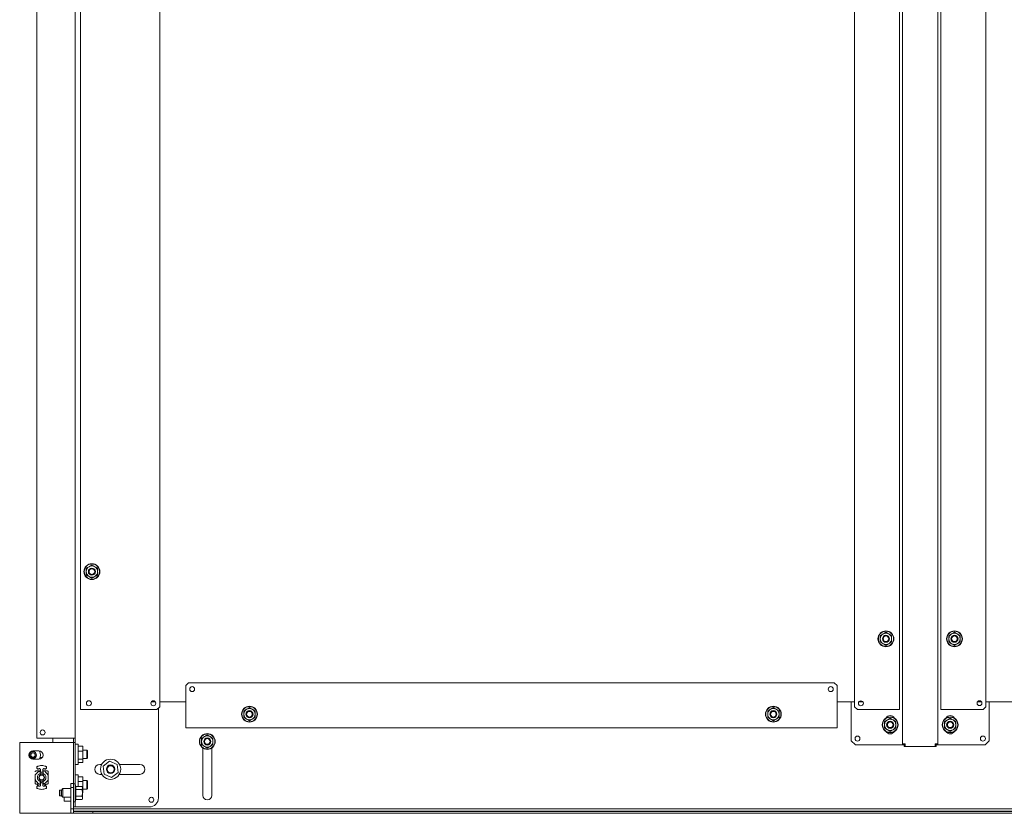
# Model space of a CAD drawing. Units: inches. Extents: x 103 to 362, y 52 to 222.
# Drawn here: x 288 to 315, y 96 to 118 of the extents above; entities that cross this region are included whole.
import ezdxf

# ---------------------------------------------------------------- set-up
doc = ezdxf.new("R2010")
doc.units = ezdxf.units.IN
doc.header["$MEASUREMENT"] = 0
doc.layers.add('1', color=7, linetype='CONTINUOUS')

msp = doc.modelspace()

# ---------------------------------------------------------------- linework, layer by layer
at = {"layer": '1', "color": 18, "linetype": 'Continuous', "lineweight": 18}
for p, q in [((312.438, 97.439), (312.438, 177.888)), ((313.422, 177.888), (313.422, 97.439)), ((289.434, 177.326), (289.434, 97.599)), ((288.371, 176.996), (288.371, 97.599)), ((289.578, 98.39), (289.578, 176.934)), ((312.355, 176.934), (312.355, 98.39)), ((313.505, 98.394), (313.505, 176.937)), ((291.783, 98.469), (291.783, 176.855)), ((311.103, 176.855), (311.103, 98.469)), ((314.757, 98.473), (314.757, 176.858)), ((289.859, 102.388), (289.898, 102.411)), ((289.898, 102.411), (289.938, 102.388)), ((289.741, 102.32), (289.78, 102.343)), ((289.741, 102.297), (289.741, 102.32)), ((289.741, 102.274), (289.741, 102.297)), ((289.741, 102.252), (289.741, 102.274)), ((289.741, 102.229), (289.741, 102.252)), ((289.741, 102.184), (289.741, 102.229)), ((289.741, 102.138), (289.741, 102.184)), ((289.78, 102.115), (289.741, 102.138)), ((289.78, 102.343), (289.82, 102.365)), ((289.82, 102.365), (289.859, 102.388)), ((289.938, 102.388), (289.977, 102.365)), ((289.977, 102.365), (290.016, 102.343)), ((290.016, 102.343), (290.056, 102.32)), ((290.056, 102.138), (290.016, 102.115)), ((290.056, 102.32), (290.056, 102.297)), ((290.056, 102.297), (290.056, 102.274)), ((290.056, 102.274), (290.056, 102.252)), ((290.056, 102.252), (290.056, 102.229)), ((290.056, 102.229), (290.056, 102.184)), ((290.056, 102.184), (290.056, 102.138)), ((289.82, 102.093), (289.78, 102.115)), ((289.859, 102.07), (289.82, 102.093)), ((289.898, 102.047), (289.859, 102.07)), ((289.938, 102.07), (289.898, 102.047)), ((289.977, 102.093), (289.938, 102.07)), ((290.016, 102.115), (289.977, 102.093)), ((311.859, 100.474), (311.898, 100.497)), ((311.898, 100.497), (311.938, 100.52)), ((311.938, 100.52), (311.977, 100.543)), ((311.977, 100.543), (312.016, 100.52)), ((312.016, 100.52), (312.056, 100.497)), ((312.056, 100.497), (312.095, 100.474)), ((313.764, 100.474), (313.804, 100.497)), ((313.804, 100.497), (313.843, 100.52)), ((313.843, 100.52), (313.883, 100.543)), ((313.883, 100.543), (313.922, 100.52)), ((313.922, 100.52), (313.961, 100.497)), ((313.961, 100.497), (314.001, 100.474)), ((311.82, 100.452), (311.859, 100.474)), ((311.82, 100.429), (311.82, 100.452)), ((311.82, 100.406), (311.82, 100.429)), ((311.82, 100.383), (311.82, 100.406)), ((311.82, 100.361), (311.82, 100.383)), ((311.82, 100.315), (311.82, 100.361)), ((311.82, 100.27), (311.82, 100.315)), ((311.859, 100.247), (311.82, 100.27)), ((311.898, 100.224), (311.859, 100.247)), ((311.938, 100.202), (311.898, 100.224)), ((312.056, 100.224), (312.016, 100.202)), ((312.095, 100.247), (312.056, 100.224)), ((312.095, 100.474), (312.135, 100.452)), ((312.135, 100.27), (312.095, 100.247)), ((312.135, 100.452), (312.135, 100.429)), ((312.135, 100.429), (312.135, 100.406)), ((312.135, 100.406), (312.135, 100.383)), ((312.135, 100.383), (312.135, 100.361)), ((312.135, 100.361), (312.135, 100.315)), ((312.135, 100.315), (312.135, 100.27)), ((313.725, 100.452), (313.764, 100.474)), ((313.725, 100.406), (313.725, 100.452)), ((313.725, 100.361), (313.725, 100.406)), ((313.725, 100.338), (313.725, 100.361)), ((313.725, 100.315), (313.725, 100.338)), ((313.725, 100.293), (313.725, 100.315)), ((313.725, 100.27), (313.725, 100.293)), ((313.764, 100.247), (313.725, 100.27)), ((313.804, 100.224), (313.764, 100.247)), ((313.843, 100.202), (313.804, 100.224)), ((313.961, 100.224), (313.922, 100.202)), ((314.001, 100.247), (313.961, 100.224)), ((314.001, 100.474), (314.04, 100.452)), ((314.04, 100.27), (314.001, 100.247)), ((314.04, 100.452), (314.04, 100.406)), ((314.04, 100.406), (314.04, 100.361)), ((314.04, 100.361), (314.04, 100.338)), ((314.04, 100.338), (314.04, 100.315)), ((314.04, 100.315), (314.04, 100.293)), ((314.04, 100.293), (314.04, 100.27)), ((311.977, 100.179), (311.938, 100.202)), ((312.016, 100.202), (311.977, 100.179)), ((313.883, 100.179), (313.843, 100.202)), ((313.922, 100.202), (313.883, 100.179)), ((292.587, 99.138), (292.509, 99.06)), ((310.54, 99.138), (292.587, 99.138)), ((310.619, 99.06), (310.54, 99.138)), ((292.509, 99.06), (292.509, 97.957)), ((310.619, 97.957), (310.619, 99.06)), ((291.55, 98.607), (291.663, 98.607)), ((291.783, 98.607), (292.509, 98.607)), ((310.619, 98.607), (311.103, 98.607)), ((311.009, 97.526), (311.009, 98.607)), ((311.224, 98.607), (311.337, 98.607)), ((314.521, 98.607), (314.638, 98.607)), ((314.757, 98.607), (315.686, 98.607)), ((314.851, 97.526), (314.851, 98.607)), ((289.601, 98.39), (289.578, 98.39)), ((289.657, 98.39), (289.601, 98.39)), ((289.657, 98.39), (291.704, 98.39)), ((291.704, 98.39), (291.783, 98.469)), ((291.749, 98.435), (291.749, 95.936)), ((294.123, 98.355), (294.162, 98.378)), ((294.123, 98.332), (294.123, 98.355)), ((294.123, 98.31), (294.123, 98.332)), ((294.123, 98.287), (294.123, 98.31)), ((294.123, 98.264), (294.123, 98.287)), ((294.162, 98.378), (294.201, 98.401)), ((294.201, 98.401), (294.241, 98.423)), ((294.241, 98.423), (294.28, 98.446)), ((294.28, 98.446), (294.32, 98.423)), ((294.32, 98.423), (294.359, 98.401)), ((294.359, 98.401), (294.398, 98.378)), ((294.398, 98.378), (294.438, 98.355)), ((294.438, 98.355), (294.438, 98.332)), ((294.438, 98.332), (294.438, 98.31)), ((294.438, 98.31), (294.438, 98.287)), ((294.438, 98.287), (294.438, 98.264)), ((308.69, 98.355), (308.729, 98.378)), ((308.69, 98.332), (308.69, 98.355)), ((308.69, 98.31), (308.69, 98.332)), ((308.69, 98.287), (308.69, 98.31)), ((308.69, 98.264), (308.69, 98.287)), ((308.729, 98.378), (308.768, 98.401)), ((308.768, 98.401), (308.808, 98.423)), ((308.808, 98.423), (308.847, 98.446)), ((308.847, 98.446), (308.887, 98.423)), ((308.887, 98.423), (308.926, 98.401)), ((308.926, 98.401), (308.965, 98.378)), ((308.965, 98.378), (309.005, 98.355)), ((309.005, 98.355), (309.005, 98.332)), ((309.005, 98.332), (309.005, 98.31)), ((309.005, 98.31), (309.005, 98.287)), ((309.005, 98.287), (309.005, 98.264)), ((311.103, 98.469), (311.182, 98.39)), ((311.182, 98.39), (312.284, 98.39)), ((312.334, 98.39), (312.284, 98.39)), ((312.355, 98.39), (312.334, 98.39)), ((313.525, 98.394), (313.505, 98.394)), ((313.575, 98.394), (313.525, 98.394)), ((313.575, 98.394), (314.678, 98.394)), ((314.678, 98.394), (314.757, 98.473)), ((294.123, 98.219), (294.123, 98.264)), ((294.123, 98.173), (294.123, 98.219)), ((294.162, 98.151), (294.123, 98.173)), ((294.201, 98.128), (294.162, 98.151)), ((294.241, 98.105), (294.201, 98.128)), ((294.28, 98.082), (294.241, 98.105)), ((294.32, 98.105), (294.28, 98.082)), ((294.359, 98.128), (294.32, 98.105)), ((294.398, 98.151), (294.359, 98.128)), ((294.438, 98.173), (294.398, 98.151)), ((294.438, 98.264), (294.438, 98.219)), ((294.438, 98.219), (294.438, 98.173)), ((308.69, 98.219), (308.69, 98.264)), ((308.69, 98.173), (308.69, 98.219)), ((308.729, 98.151), (308.69, 98.173)), ((308.768, 98.128), (308.729, 98.151)), ((308.808, 98.105), (308.768, 98.128)), ((308.847, 98.082), (308.808, 98.105)), ((308.887, 98.105), (308.847, 98.082)), ((308.926, 98.128), (308.887, 98.105)), ((308.965, 98.151), (308.926, 98.128)), ((309.005, 98.173), (308.965, 98.151)), ((309.005, 98.264), (309.005, 98.219)), ((309.005, 98.219), (309.005, 98.173)), ((311.938, 98.06), (311.977, 98.083)), ((311.938, 98.037), (311.938, 98.06)), ((311.938, 98.014), (311.938, 98.037)), ((311.938, 97.992), (311.938, 98.014)), ((311.977, 98.083), (312.016, 98.105)), ((312.016, 98.105), (312.056, 98.128)), ((312.056, 98.128), (312.095, 98.151)), ((312.095, 98.151), (312.135, 98.128)), ((312.135, 98.128), (312.174, 98.105)), ((312.174, 98.105), (312.213, 98.083)), ((312.213, 98.083), (312.253, 98.06)), ((312.253, 98.06), (312.253, 98.037)), ((312.253, 98.037), (312.253, 98.014)), ((312.253, 98.014), (312.253, 97.992)), ((313.607, 98.06), (313.646, 98.083)), ((313.607, 98.037), (313.607, 98.06)), ((313.607, 98.014), (313.607, 98.037)), ((313.607, 97.992), (313.607, 98.014)), ((313.646, 98.083), (313.686, 98.105)), ((313.686, 98.105), (313.725, 98.128)), ((313.725, 98.128), (313.764, 98.151)), ((313.764, 98.151), (313.804, 98.128)), ((313.804, 98.128), (313.843, 98.105)), ((313.843, 98.105), (313.883, 98.083)), ((313.883, 98.083), (313.922, 98.06)), ((313.922, 98.06), (313.922, 98.037)), ((313.922, 98.037), (313.922, 98.014)), ((313.922, 98.014), (313.922, 97.992)), ((292.509, 97.907), (292.509, 97.957)), ((292.509, 97.886), (292.509, 97.907)), ((310.619, 97.886), (292.509, 97.886)), ((310.619, 97.957), (310.619, 97.907)), ((310.619, 97.907), (310.619, 97.886)), ((311.938, 97.969), (311.938, 97.992)), ((311.938, 97.924), (311.938, 97.969)), ((311.938, 97.878), (311.938, 97.924)), ((311.977, 97.855), (311.938, 97.878)), ((312.016, 97.833), (311.977, 97.855)), ((312.056, 97.81), (312.016, 97.833)), ((312.095, 97.787), (312.056, 97.81)), ((312.135, 97.81), (312.095, 97.787)), ((312.174, 97.833), (312.135, 97.81)), ((312.213, 97.855), (312.174, 97.833)), ((312.253, 97.878), (312.213, 97.855)), ((312.253, 97.992), (312.253, 97.969)), ((312.253, 97.969), (312.253, 97.924)), ((312.253, 97.924), (312.253, 97.878)), ((313.607, 97.969), (313.607, 97.992)), ((313.607, 97.924), (313.607, 97.969)), ((313.607, 97.878), (313.607, 97.924)), ((313.646, 97.855), (313.607, 97.878)), ((313.686, 97.833), (313.646, 97.855)), ((313.725, 97.81), (313.686, 97.833)), ((313.764, 97.787), (313.725, 97.81)), ((313.804, 97.81), (313.764, 97.787)), ((313.843, 97.833), (313.804, 97.81)), ((313.883, 97.855), (313.843, 97.833)), ((313.922, 97.878), (313.883, 97.855)), ((313.922, 97.992), (313.922, 97.969)), ((313.922, 97.969), (313.922, 97.924)), ((313.922, 97.924), (313.922, 97.878)), ((287.89, 95.513), (287.89, 97.481)), ((287.89, 97.481), (289.245, 97.481)), ((288.371, 97.599), (289.355, 97.599)), ((288.816, 97.599), (288.816, 97.481)), ((289.245, 97.481), (289.345, 97.481)), ((289.345, 97.481), (289.387, 97.481)), ((289.411, 97.599), (289.355, 97.599)), ((289.387, 97.481), (289.387, 97.599)), ((289.387, 97.481), (289.387, 97.481)), ((289.387, 97.481), (289.387, 96.339)), ((289.434, 97.481), (289.387, 97.481)), ((289.434, 97.599), (289.411, 97.599)), ((289.434, 97.599), (289.434, 97.481)), ((289.434, 97.481), (289.434, 96.309)), ((292.949, 97.596), (292.989, 97.619)), ((292.949, 97.573), (292.949, 97.596)), ((292.949, 97.551), (292.949, 97.573)), ((292.949, 97.528), (292.949, 97.551)), ((292.949, 97.505), (292.949, 97.528)), ((292.949, 97.46), (292.949, 97.505)), ((292.989, 97.619), (293.028, 97.642)), ((293.028, 97.642), (293.068, 97.664)), ((293.068, 97.664), (293.107, 97.687)), ((293.107, 97.687), (293.146, 97.664)), ((293.146, 97.664), (293.186, 97.642)), ((293.186, 97.642), (293.225, 97.619)), ((293.225, 97.619), (293.264, 97.596)), ((293.264, 97.596), (293.264, 97.573)), ((293.264, 97.573), (293.264, 97.551)), ((293.264, 97.551), (293.264, 97.528)), ((293.264, 97.528), (293.264, 97.505)), ((293.264, 97.505), (293.264, 97.46)), ((311.009, 97.526), (311.127, 97.408)), ((314.733, 97.408), (314.851, 97.526)), ((288.26, 97.241), (288.426, 97.241)), ((289.52, 97.427), (289.434, 97.427)), ((289.52, 97.389), (289.52, 97.427)), ((289.52, 97.287), (289.52, 97.389)), ((289.65, 97.372), (289.52, 97.372)), ((289.52, 97.146), (289.52, 97.287)), ((289.65, 97.236), (289.52, 97.236)), ((289.65, 97.372), (289.65, 97.236)), ((289.76, 97.264), (289.65, 97.264)), ((289.65, 97.236), (289.65, 97.01)), ((289.78, 97.244), (289.76, 97.264)), ((289.76, 97.23), (289.76, 97.264)), ((289.76, 97.146), (289.76, 97.23)), ((289.78, 97.244), (289.78, 97.195)), ((289.78, 97.195), (289.78, 97.097)), ((292.949, 97.414), (292.949, 97.46)), ((292.989, 97.392), (292.949, 97.414)), ((292.984, 96.004), (292.984, 97.322)), ((293.028, 97.369), (292.989, 97.392)), ((293.068, 97.346), (293.028, 97.369)), ((293.107, 97.323), (293.068, 97.346)), ((293.146, 97.346), (293.107, 97.323)), ((293.186, 97.369), (293.146, 97.346)), ((293.225, 97.392), (293.186, 97.369)), ((293.264, 97.414), (293.225, 97.392)), ((293.23, 97.322), (293.23, 96.004)), ((293.264, 97.46), (293.264, 97.414)), ((312.406, 97.408), (311.127, 97.408)), ((312.428, 97.408), (312.406, 97.408)), ((312.438, 97.408), (312.428, 97.408)), ((312.438, 97.439), (312.461, 97.439)), ((312.438, 97.408), (312.438, 97.439)), ((312.438, 97.408), (312.485, 97.408)), ((312.461, 97.439), (312.516, 97.439)), ((312.485, 97.408), (312.485, 97.439)), ((312.485, 97.361), (312.485, 97.408)), ((312.516, 97.408), (312.485, 97.408)), ((312.516, 97.361), (312.485, 97.361)), ((312.516, 97.439), (312.516, 97.384)), ((312.516, 97.384), (312.516, 97.361)), ((313.343, 97.361), (312.516, 97.361)), ((313.343, 97.384), (313.343, 97.439)), ((313.399, 97.439), (313.343, 97.439)), ((313.375, 97.408), (313.343, 97.408)), ((313.343, 97.361), (313.343, 97.384)), ((313.375, 97.361), (313.343, 97.361)), ((313.375, 97.439), (313.375, 97.408)), ((313.422, 97.408), (313.375, 97.408)), ((313.375, 97.361), (313.375, 97.408)), ((313.422, 97.439), (313.399, 97.439)), ((313.422, 97.439), (313.422, 97.408)), ((313.422, 97.408), (313.431, 97.408)), ((313.431, 97.408), (313.453, 97.408)), ((313.453, 97.408), (314.733, 97.408)), ((288.426, 97.013), (288.26, 97.013)), ((288.438, 97.019), (288.438, 97.024)), ((288.438, 97.014), (288.438, 97.019)), ((288.452, 97.055), (288.485, 97.055)), ((288.485, 97.055), (288.485, 97.048)), ((288.493, 97.055), (288.485, 97.055)), ((288.485, 97.048), (288.485, 97.029)), ((288.514, 97.055), (288.493, 97.055)), ((289.52, 97.006), (289.52, 97.146)), ((289.65, 97.01), (289.52, 97.01)), ((289.52, 96.903), (289.52, 97.006)), ((289.65, 96.921), (289.52, 96.921)), ((289.65, 97.028), (289.76, 97.028)), ((289.65, 97.01), (289.65, 96.921)), ((289.76, 97.063), (289.76, 97.146)), ((289.76, 97.028), (289.76, 97.063)), ((289.76, 97.028), (289.78, 97.048)), ((289.78, 97.097), (289.78, 97.048)), ((290.391, 96.958), (290.209, 96.822)), ((290.6, 96.869), (290.391, 96.958)), ((288.319, 96.658), (288.32, 96.664)), ((288.32, 96.664), (288.321, 96.669)), ((288.321, 96.669), (288.324, 96.674)), ((288.324, 96.674), (288.327, 96.678)), ((288.327, 96.678), (288.332, 96.681)), ((288.332, 96.681), (288.336, 96.684)), ((288.336, 96.684), (288.342, 96.685)), ((288.342, 96.685), (288.347, 96.686)), ((288.347, 96.686), (288.462, 96.686)), ((288.365, 96.788), (288.364, 96.78)), ((288.364, 96.777), (288.365, 96.785)), ((288.364, 96.78), (288.364, 96.773)), ((288.364, 96.769), (288.364, 96.777)), ((288.364, 96.773), (288.366, 96.765)), ((288.366, 96.762), (288.364, 96.769)), ((288.367, 96.795), (288.365, 96.788)), ((288.365, 96.785), (288.367, 96.792)), ((288.366, 96.765), (288.369, 96.759)), ((288.369, 96.755), (288.366, 96.762)), ((288.371, 96.802), (288.367, 96.795)), ((288.367, 96.792), (288.371, 96.798)), ((288.369, 96.759), (288.374, 96.752)), ((288.374, 96.749), (288.369, 96.755)), ((288.377, 96.807), (288.371, 96.802)), ((288.371, 96.798), (288.377, 96.804)), ((288.374, 96.752), (288.38, 96.747)), ((288.38, 96.744), (288.374, 96.749)), ((288.383, 96.812), (288.377, 96.807)), ((288.377, 96.804), (288.383, 96.808)), ((288.38, 96.747), (288.386, 96.743)), ((288.386, 96.74), (288.38, 96.744)), ((288.392, 96.65), (288.382, 96.641)), ((288.39, 96.815), (288.383, 96.812)), ((288.383, 96.808), (288.39, 96.812)), ((288.386, 96.743), (288.393, 96.741)), ((288.393, 96.738), (288.386, 96.74)), ((288.417, 96.823), (288.39, 96.815)), ((288.403, 96.657), (288.392, 96.65)), ((288.393, 96.741), (288.401, 96.74)), ((288.401, 96.736), (288.393, 96.738)), ((288.401, 96.74), (288.409, 96.74)), ((288.409, 96.737), (288.401, 96.736)), ((288.414, 96.663), (288.403, 96.657)), ((288.409, 96.74), (288.416, 96.742)), ((288.416, 96.739), (288.409, 96.737)), ((288.437, 96.674), (288.414, 96.663)), ((288.416, 96.742), (288.429, 96.746)), ((288.429, 96.743), (288.416, 96.739)), ((288.445, 96.829), (288.417, 96.823)), ((288.429, 96.746), (288.442, 96.75)), ((288.442, 96.746), (288.429, 96.743)), ((288.462, 96.682), (288.437, 96.674)), ((288.446, 96.75), (288.442, 96.75)), ((288.446, 96.747), (288.442, 96.746)), ((288.473, 96.833), (288.445, 96.829)), ((288.45, 96.75), (288.446, 96.75)), ((288.45, 96.746), (288.446, 96.747)), ((288.466, 96.686), (288.446, 96.686)), ((288.447, 96.686), (288.447, 96.686)), ((288.455, 96.748), (288.45, 96.75)), ((288.452, 96.746), (288.45, 96.746)), ((288.454, 96.745), (288.452, 96.746)), ((288.456, 96.744), (288.454, 96.745)), ((288.458, 96.746), (288.455, 96.748)), ((288.458, 96.743), (288.456, 96.744)), ((288.462, 96.743), (288.458, 96.746)), ((288.46, 96.741), (288.458, 96.743)), ((288.461, 96.74), (288.46, 96.741)), ((288.463, 96.738), (288.461, 96.74)), ((288.464, 96.739), (288.462, 96.743)), ((288.462, 96.686), (288.462, 96.682)), ((288.462, 96.684), (288.463, 96.684)), ((288.462, 96.617), (288.462, 96.682)), ((288.463, 96.664), (288.462, 96.664)), ((288.464, 96.658), (288.462, 96.658)), ((288.462, 96.658), (288.462, 96.658)), ((288.464, 96.736), (288.463, 96.738)), ((288.463, 96.684), (288.466, 96.682)), ((288.463, 96.664), (288.466, 96.663)), ((288.466, 96.735), (288.464, 96.739)), ((288.465, 96.734), (288.464, 96.736)), ((288.465, 96.658), (288.464, 96.658)), ((288.466, 96.732), (288.465, 96.734)), ((288.468, 96.658), (288.465, 96.658)), ((288.466, 96.731), (288.466, 96.735)), ((288.466, 96.731), (288.466, 96.732)), ((288.466, 96.731), (288.466, 96.697)), ((288.466, 96.73), (288.466, 96.731)), ((288.466, 96.728), (288.466, 96.73)), ((288.466, 96.727), (288.466, 96.728)), ((288.466, 96.697), (288.466, 96.665)), ((288.466, 96.665), (288.466, 96.651)), ((288.466, 96.651), (288.537, 96.651)), ((288.471, 96.658), (288.468, 96.658)), ((288.474, 96.658), (288.471, 96.658)), ((288.501, 96.834), (288.473, 96.833)), ((288.478, 96.658), (288.474, 96.658)), ((288.482, 96.658), (288.478, 96.658)), ((288.53, 96.833), (288.501, 96.834)), ((288.525, 96.658), (288.521, 96.658)), ((288.529, 96.658), (288.525, 96.658)), ((288.532, 96.658), (288.529, 96.658)), ((288.558, 96.829), (288.53, 96.833)), ((288.535, 96.658), (288.532, 96.658)), ((288.537, 96.658), (288.535, 96.658)), ((288.537, 96.735), (288.538, 96.737)), ((288.537, 96.732), (288.539, 96.736)), ((288.537, 96.733), (288.537, 96.735)), ((288.537, 96.731), (288.537, 96.733)), ((288.537, 96.727), (288.537, 96.732)), ((288.537, 96.697), (288.537, 96.731)), ((288.537, 96.665), (288.537, 96.697)), ((288.557, 96.686), (288.537, 96.686)), ((288.537, 96.682), (288.54, 96.684)), ((288.537, 96.651), (288.537, 96.665)), ((288.537, 96.663), (288.54, 96.664)), ((288.539, 96.658), (288.537, 96.658)), ((288.538, 96.737), (288.539, 96.739)), ((288.539, 96.739), (288.54, 96.741)), ((288.539, 96.736), (288.541, 96.74)), ((288.54, 96.658), (288.539, 96.658)), ((288.54, 96.741), (288.541, 96.743)), ((288.54, 96.684), (288.541, 96.684)), ((288.541, 96.658), (288.54, 96.658)), ((288.541, 96.743), (288.543, 96.745)), ((288.541, 96.74), (288.544, 96.743)), ((288.541, 96.686), (288.541, 96.617)), ((288.577, 96.686), (288.541, 96.686)), ((288.543, 96.745), (288.544, 96.746)), ((288.544, 96.746), (288.546, 96.747)), ((288.544, 96.743), (288.548, 96.745)), ((288.546, 96.747), (288.548, 96.748)), ((288.548, 96.748), (288.551, 96.749)), ((288.548, 96.745), (288.552, 96.746)), ((288.551, 96.749), (288.553, 96.75)), ((288.552, 96.746), (288.557, 96.747)), ((288.553, 96.75), (288.557, 96.75)), ((288.556, 96.686), (288.556, 96.686)), ((288.557, 96.75), (288.561, 96.75)), ((288.557, 96.747), (288.561, 96.746)), ((288.586, 96.823), (288.558, 96.829)), ((288.574, 96.746), (288.561, 96.75)), ((288.574, 96.743), (288.561, 96.746)), ((288.587, 96.742), (288.574, 96.746)), ((288.587, 96.739), (288.574, 96.743)), ((288.63, 96.633), (288.577, 96.686)), ((288.577, 96.686), (288.656, 96.686)), ((288.613, 96.815), (288.586, 96.823)), ((288.587, 96.742), (288.594, 96.74)), ((288.594, 96.737), (288.587, 96.739)), ((288.594, 96.74), (288.602, 96.74)), ((288.602, 96.736), (288.594, 96.737)), ((288.602, 96.74), (288.609, 96.741)), ((288.609, 96.738), (288.602, 96.736)), ((288.609, 96.741), (288.617, 96.743)), ((288.617, 96.74), (288.609, 96.738)), ((288.62, 96.812), (288.613, 96.815)), ((288.613, 96.812), (288.62, 96.808)), ((288.617, 96.743), (288.623, 96.747)), ((288.623, 96.744), (288.617, 96.74)), ((288.626, 96.807), (288.62, 96.812)), ((288.62, 96.808), (288.626, 96.804)), ((288.623, 96.747), (288.629, 96.752)), ((288.629, 96.749), (288.623, 96.744)), ((288.632, 96.802), (288.626, 96.807)), ((288.626, 96.804), (288.632, 96.798)), ((288.629, 96.752), (288.634, 96.759)), ((288.634, 96.755), (288.629, 96.749)), ((288.635, 96.795), (288.632, 96.802)), ((288.632, 96.798), (288.635, 96.792)), ((288.634, 96.759), (288.637, 96.765)), ((288.637, 96.762), (288.634, 96.755)), ((288.638, 96.788), (288.635, 96.795)), ((288.635, 96.792), (288.638, 96.785)), ((288.637, 96.765), (288.639, 96.773)), ((288.639, 96.769), (288.637, 96.762)), ((288.639, 96.78), (288.638, 96.788)), ((288.638, 96.785), (288.639, 96.777)), ((288.639, 96.773), (288.639, 96.78)), ((288.639, 96.777), (288.639, 96.769)), ((288.656, 96.686), (288.661, 96.685)), ((288.661, 96.685), (288.667, 96.684)), ((288.667, 96.684), (288.671, 96.681)), ((288.671, 96.681), (288.675, 96.678)), ((288.675, 96.678), (288.679, 96.674)), ((288.679, 96.674), (288.681, 96.669)), ((288.681, 96.669), (288.683, 96.664)), ((288.683, 96.664), (288.684, 96.658)), ((288.684, 96.658), (288.684, 96.504)), ((289.434, 96.866), (289.52, 96.866)), ((289.52, 96.866), (289.52, 96.903)), ((290.172, 96.867), (290.115, 96.867)), ((290.209, 96.822), (290.236, 96.596)), ((290.627, 96.644), (290.6, 96.869)), ((291.233, 96.867), (290.664, 96.867)), ((288.346, 96.606), (288.319, 96.579)), ((288.319, 96.504), (288.319, 96.579)), ((288.319, 96.504), (288.32, 96.486)), ((288.319, 96.349), (288.319, 96.504)), ((288.32, 96.486), (288.323, 96.468)), ((288.323, 96.468), (288.327, 96.451)), ((288.327, 96.451), (288.333, 96.434)), ((288.333, 96.434), (288.341, 96.418)), ((288.341, 96.418), (288.35, 96.403)), ((288.373, 96.633), (288.346, 96.606)), ((288.35, 96.403), (288.361, 96.388)), ((288.361, 96.388), (288.373, 96.375)), ((288.382, 96.641), (288.373, 96.633)), ((288.373, 96.375), (288.399, 96.348)), ((288.462, 96.617), (288.462, 96.604)), ((288.462, 96.604), (288.462, 96.592)), ((288.462, 96.416), (288.462, 96.404)), ((288.462, 96.404), (288.462, 96.39)), ((288.462, 96.322), (288.462, 96.39)), ((288.464, 96.584), (288.471, 96.587)), ((288.471, 96.587), (288.482, 96.59)), ((288.482, 96.356), (288.482, 96.387)), ((288.521, 96.59), (288.523, 96.59)), ((288.523, 96.59), (288.526, 96.589)), ((288.526, 96.589), (288.529, 96.588)), ((288.529, 96.588), (288.532, 96.587)), ((288.532, 96.587), (288.534, 96.586)), ((288.534, 96.586), (288.536, 96.585)), ((288.536, 96.585), (288.538, 96.585)), ((288.538, 96.585), (288.539, 96.584)), ((288.539, 96.584), (288.54, 96.586)), ((288.54, 96.588), (288.541, 96.59)), ((288.54, 96.586), (288.54, 96.588)), ((288.541, 96.604), (288.541, 96.617)), ((288.541, 96.592), (288.541, 96.604)), ((288.541, 96.59), (288.541, 96.592)), ((288.541, 96.404), (288.541, 96.416)), ((288.541, 96.39), (288.541, 96.404)), ((288.541, 96.326), (288.541, 96.39)), ((288.63, 96.375), (288.684, 96.428)), ((288.684, 96.428), (288.684, 96.504)), ((288.684, 96.428), (288.684, 96.349)), ((289.52, 96.58), (289.434, 96.58)), ((289.52, 96.535), (289.52, 96.58)), ((289.52, 96.415), (289.52, 96.535)), ((289.65, 96.526), (289.52, 96.526)), ((289.52, 96.257), (289.52, 96.415)), ((289.65, 96.389), (289.52, 96.389)), ((289.65, 96.526), (289.65, 96.389)), ((289.76, 96.418), (289.65, 96.418)), ((289.65, 96.389), (289.65, 96.164)), ((289.78, 96.398), (289.76, 96.418)), ((289.76, 96.383), (289.76, 96.418)), ((289.76, 96.3), (289.76, 96.383)), ((289.78, 96.398), (289.78, 96.349)), ((290.115, 96.591), (290.176, 96.591)), ((290.236, 96.596), (290.445, 96.507)), ((290.445, 96.507), (290.627, 96.644)), ((290.66, 96.591), (291.233, 96.591)), ((288.32, 96.344), (288.319, 96.349)), ((288.321, 96.339), (288.32, 96.344)), ((288.324, 96.334), (288.321, 96.339)), ((288.327, 96.33), (288.324, 96.334)), ((288.332, 96.326), (288.327, 96.33)), ((288.336, 96.324), (288.332, 96.326)), ((288.342, 96.322), (288.336, 96.324)), ((288.347, 96.322), (288.342, 96.322)), ((288.347, 96.322), (288.39, 96.322)), ((288.366, 96.246), (288.364, 96.238)), ((288.364, 96.235), (288.366, 96.242)), ((288.364, 96.238), (288.364, 96.231)), ((288.364, 96.227), (288.364, 96.235)), ((288.364, 96.231), (288.365, 96.223)), ((288.365, 96.22), (288.364, 96.227)), ((288.365, 96.223), (288.367, 96.216)), ((288.367, 96.213), (288.365, 96.22)), ((288.369, 96.252), (288.366, 96.246)), ((288.366, 96.242), (288.369, 96.249)), ((288.367, 96.216), (288.371, 96.209)), ((288.371, 96.206), (288.367, 96.213)), ((288.374, 96.259), (288.369, 96.252)), ((288.369, 96.249), (288.374, 96.255)), ((288.371, 96.209), (288.377, 96.204)), ((288.377, 96.2), (288.371, 96.206)), ((288.38, 96.264), (288.374, 96.259)), ((288.374, 96.255), (288.38, 96.26)), ((288.377, 96.204), (288.383, 96.199)), ((288.383, 96.196), (288.377, 96.2)), ((288.386, 96.268), (288.38, 96.264)), ((288.38, 96.26), (288.386, 96.264)), ((288.383, 96.199), (288.39, 96.196)), ((288.39, 96.193), (288.383, 96.196)), ((288.393, 96.27), (288.386, 96.268)), ((288.386, 96.264), (288.393, 96.267)), ((288.417, 96.184), (288.39, 96.193)), ((288.401, 96.271), (288.393, 96.27)), ((288.393, 96.267), (288.401, 96.268)), ((288.399, 96.348), (288.426, 96.322)), ((288.409, 96.271), (288.401, 96.271)), ((288.401, 96.268), (288.409, 96.268)), ((288.416, 96.269), (288.409, 96.271)), ((288.409, 96.268), (288.416, 96.266)), ((288.429, 96.265), (288.416, 96.269)), ((288.416, 96.266), (288.429, 96.262)), ((288.445, 96.178), (288.417, 96.184)), ((288.426, 96.322), (288.462, 96.322)), ((288.442, 96.261), (288.429, 96.265)), ((288.429, 96.262), (288.442, 96.258)), ((288.446, 96.261), (288.442, 96.261)), ((288.446, 96.258), (288.442, 96.258)), ((288.473, 96.175), (288.445, 96.178)), ((288.446, 96.322), (288.466, 96.322)), ((288.45, 96.261), (288.446, 96.261)), ((288.45, 96.258), (288.446, 96.258)), ((288.455, 96.343), (288.447, 96.342)), ((288.447, 96.322), (288.447, 96.322)), ((288.455, 96.263), (288.45, 96.261)), ((288.452, 96.259), (288.45, 96.258)), ((288.454, 96.259), (288.452, 96.259)), ((288.457, 96.26), (288.454, 96.259)), ((288.463, 96.344), (288.455, 96.343)), ((288.458, 96.265), (288.455, 96.263)), ((288.458, 96.262), (288.457, 96.26)), ((288.462, 96.268), (288.458, 96.265)), ((288.46, 96.263), (288.458, 96.262)), ((288.461, 96.265), (288.46, 96.263)), ((288.463, 96.267), (288.461, 96.265)), ((288.463, 96.349), (288.462, 96.349)), ((288.462, 96.349), (288.462, 96.349)), ((288.462, 96.324), (288.463, 96.324)), ((288.464, 96.272), (288.462, 96.268)), ((288.465, 96.349), (288.463, 96.349)), ((288.463, 96.344), (288.466, 96.345)), ((288.463, 96.324), (288.466, 96.325)), ((288.464, 96.269), (288.463, 96.267)), ((288.466, 96.276), (288.464, 96.272)), ((288.465, 96.271), (288.464, 96.269)), ((288.468, 96.349), (288.465, 96.349)), ((288.466, 96.273), (288.465, 96.271)), ((288.537, 96.356), (288.466, 96.356)), ((288.466, 96.342), (288.466, 96.356)), ((288.466, 96.31), (288.466, 96.342)), ((288.466, 96.277), (288.466, 96.31)), ((288.466, 96.28), (288.466, 96.276)), ((288.466, 96.277), (288.466, 96.275)), ((288.466, 96.275), (288.466, 96.273)), ((288.471, 96.349), (288.468, 96.349)), ((288.475, 96.349), (288.471, 96.349)), ((288.501, 96.173), (288.473, 96.175)), ((288.476, 96.349), (288.475, 96.349)), ((288.478, 96.349), (288.476, 96.349)), ((288.48, 96.349), (288.478, 96.349)), ((288.482, 96.349), (288.48, 96.349)), ((288.53, 96.175), (288.501, 96.173)), ((288.525, 96.349), (288.521, 96.349)), ((288.528, 96.349), (288.525, 96.349)), ((288.532, 96.349), (288.528, 96.349)), ((288.558, 96.178), (288.53, 96.175)), ((288.535, 96.349), (288.532, 96.349)), ((288.538, 96.349), (288.535, 96.349)), ((288.537, 96.356), (288.537, 96.342)), ((288.537, 96.345), (288.54, 96.344)), ((288.537, 96.342), (288.537, 96.31)), ((288.537, 96.325), (288.54, 96.324)), ((288.537, 96.322), (288.557, 96.322)), ((288.537, 96.31), (288.537, 96.277)), ((288.537, 96.28), (288.537, 96.278)), ((288.537, 96.278), (288.537, 96.276)), ((288.537, 96.277), (288.537, 96.273)), ((288.537, 96.276), (288.538, 96.274)), ((288.537, 96.273), (288.539, 96.269)), ((288.539, 96.349), (288.538, 96.349)), ((288.538, 96.274), (288.539, 96.272)), ((288.54, 96.349), (288.539, 96.349)), ((288.539, 96.272), (288.54, 96.27)), ((288.539, 96.269), (288.541, 96.265)), ((288.541, 96.349), (288.54, 96.349)), ((288.54, 96.349), (288.54, 96.349)), ((288.54, 96.324), (288.541, 96.324)), ((288.54, 96.27), (288.541, 96.268)), ((288.541, 96.349), (288.541, 96.349)), ((288.541, 96.322), (288.541, 96.326)), ((288.541, 96.322), (288.656, 96.322)), ((288.541, 96.268), (288.543, 96.266)), ((288.541, 96.265), (288.544, 96.262)), ((288.543, 96.266), (288.544, 96.265)), ((288.544, 96.265), (288.546, 96.264)), ((288.544, 96.262), (288.548, 96.259)), ((288.546, 96.264), (288.548, 96.263)), ((288.548, 96.263), (288.551, 96.262)), ((288.548, 96.259), (288.552, 96.258)), ((288.551, 96.262), (288.553, 96.261)), ((288.552, 96.258), (288.557, 96.258)), ((288.553, 96.261), (288.557, 96.261)), ((288.556, 96.322), (288.556, 96.322)), ((288.557, 96.261), (288.561, 96.261)), ((288.557, 96.258), (288.561, 96.258)), ((288.586, 96.184), (288.558, 96.178)), ((288.574, 96.265), (288.561, 96.261)), ((288.574, 96.262), (288.561, 96.258)), ((288.587, 96.269), (288.574, 96.265)), ((288.587, 96.266), (288.574, 96.262)), ((288.613, 96.193), (288.586, 96.184)), ((288.594, 96.271), (288.587, 96.269)), ((288.587, 96.266), (288.594, 96.268)), ((288.602, 96.271), (288.594, 96.271)), ((288.594, 96.268), (288.602, 96.268)), ((288.609, 96.27), (288.602, 96.271)), ((288.602, 96.268), (288.609, 96.267)), ((288.617, 96.268), (288.609, 96.27)), ((288.609, 96.267), (288.617, 96.264)), ((288.613, 96.196), (288.62, 96.199)), ((288.62, 96.196), (288.613, 96.193)), ((288.623, 96.264), (288.617, 96.268)), ((288.617, 96.264), (288.623, 96.26)), ((288.62, 96.199), (288.626, 96.204)), ((288.626, 96.2), (288.62, 96.196)), ((288.629, 96.259), (288.623, 96.264)), ((288.623, 96.26), (288.629, 96.255)), ((288.626, 96.204), (288.632, 96.209)), ((288.632, 96.206), (288.626, 96.2)), ((288.634, 96.252), (288.629, 96.259)), ((288.629, 96.255), (288.634, 96.249)), ((288.632, 96.209), (288.635, 96.216)), ((288.635, 96.213), (288.632, 96.206)), ((288.637, 96.246), (288.634, 96.252)), ((288.634, 96.249), (288.637, 96.242)), ((288.635, 96.216), (288.638, 96.223)), ((288.638, 96.22), (288.635, 96.213)), ((288.639, 96.238), (288.637, 96.246)), ((288.637, 96.242), (288.639, 96.235)), ((288.638, 96.223), (288.639, 96.231)), ((288.639, 96.227), (288.638, 96.22)), ((288.639, 96.231), (288.639, 96.238)), ((288.639, 96.235), (288.639, 96.227)), ((288.661, 96.322), (288.656, 96.322)), ((288.667, 96.324), (288.661, 96.322)), ((288.671, 96.326), (288.667, 96.324)), ((288.675, 96.33), (288.671, 96.326)), ((288.679, 96.334), (288.675, 96.33)), ((288.681, 96.339), (288.679, 96.334)), ((288.683, 96.344), (288.681, 96.339)), ((288.684, 96.349), (288.683, 96.344)), ((289.003, 96.154), (288.993, 96.144)), ((288.993, 96.11), (288.993, 96.144)), ((288.993, 96.041), (288.993, 96.11)), ((289.052, 96.154), (289.003, 96.154)), ((289.003, 96.154), (289.003, 96.115)), ((289.003, 96.115), (289.003, 96.036)), ((289.091, 96.194), (289.052, 96.154)), ((289.052, 96.115), (289.052, 96.154)), ((289.052, 96.036), (289.052, 96.115)), ((289.091, 96.194), (289.091, 96.159)), ((289.308, 96.194), (289.091, 96.194)), ((289.091, 96.159), (289.091, 96.076)), ((289.308, 96.221), (289.308, 96.339)), ((289.308, 96.339), (289.387, 96.339)), ((289.308, 95.631), (289.308, 96.221)), ((289.387, 96.221), (289.308, 96.221)), ((289.387, 96.339), (289.387, 96.221)), ((289.43, 96.324), (289.387, 96.324)), ((289.387, 96.221), (289.387, 95.631)), ((289.43, 96.29), (289.43, 96.324)), ((289.448, 96.257), (289.43, 96.324)), ((289.43, 96.2), (289.43, 96.29)), ((289.43, 96.076), (289.43, 96.2)), ((289.45, 96.246), (289.448, 96.257)), ((289.625, 96.257), (289.448, 96.257)), ((289.448, 96.166), (289.45, 96.178)), ((289.45, 96.144), (289.448, 96.166)), ((289.625, 96.166), (289.448, 96.166)), ((289.452, 96.235), (289.45, 96.246)), ((289.45, 96.178), (289.452, 96.189)), ((289.452, 96.121), (289.45, 96.144)), ((289.453, 96.229), (289.452, 96.235)), ((289.452, 96.189), (289.453, 96.195)), ((289.453, 96.11), (289.452, 96.121)), ((289.454, 96.223), (289.453, 96.229)), ((289.453, 96.195), (289.454, 96.201)), ((289.454, 96.098), (289.453, 96.11)), ((289.454, 96.218), (289.454, 96.223)), ((289.454, 96.212), (289.454, 96.218)), ((289.454, 96.206), (289.454, 96.212)), ((289.454, 96.201), (289.454, 96.206)), ((289.454, 96.087), (289.454, 96.098)), ((289.638, 96.228), (289.625, 96.257)), ((289.625, 96.257), (289.629, 96.246)), ((289.629, 96.178), (289.625, 96.166)), ((289.625, 96.166), (289.627, 96.155)), ((289.627, 96.155), (289.629, 96.144)), ((289.629, 96.246), (289.633, 96.235)), ((289.633, 96.189), (289.629, 96.178)), ((289.629, 96.144), (289.63, 96.138)), ((289.63, 96.138), (289.631, 96.133)), ((289.631, 96.133), (289.632, 96.13)), ((289.632, 96.13), (289.632, 96.127)), ((289.632, 96.127), (289.633, 96.124)), ((289.633, 96.235), (289.634, 96.229)), ((289.634, 96.192), (289.633, 96.191)), ((289.633, 96.191), (289.633, 96.189)), ((289.633, 96.124), (289.633, 96.121)), ((289.633, 96.121), (289.634, 96.11)), ((289.634, 96.229), (289.635, 96.223)), ((289.635, 96.198), (289.634, 96.195)), ((289.634, 96.195), (289.634, 96.193)), ((289.634, 96.193), (289.634, 96.192)), ((289.634, 96.11), (289.635, 96.098)), ((289.635, 96.223), (289.636, 96.218)), ((289.636, 96.206), (289.635, 96.201)), ((289.635, 96.201), (289.635, 96.198)), ((289.635, 96.098), (289.636, 96.087)), ((289.636, 96.218), (289.636, 96.212)), ((289.636, 96.212), (289.636, 96.206)), ((289.638, 96.183), (289.638, 96.228)), ((289.638, 96.076), (289.638, 96.183)), ((289.65, 96.164), (289.638, 96.164)), ((289.65, 96.182), (289.76, 96.182)), ((289.65, 96.164), (289.65, 96.074)), ((289.76, 96.216), (289.76, 96.3)), ((289.76, 96.182), (289.76, 96.216)), ((289.76, 96.182), (289.78, 96.202)), ((289.78, 96.349), (289.78, 96.251)), ((289.78, 96.251), (289.78, 96.202)), ((288.993, 96.007), (288.993, 96.041)), ((288.993, 96.007), (289.003, 95.997)), ((289.003, 96.036), (289.003, 95.997)), ((289.003, 95.997), (289.052, 95.997)), ((289.052, 95.997), (289.052, 96.036)), ((289.052, 95.997), (289.091, 95.957)), ((289.091, 96.076), (289.091, 95.992)), ((289.091, 95.992), (289.091, 95.957)), ((289.091, 95.957), (289.308, 95.957)), ((289.127, 95.957), (289.127, 95.847)), ((289.127, 95.847), (289.249, 95.847)), ((289.249, 95.847), (289.29, 95.847)), ((289.29, 95.847), (289.308, 95.847)), ((289.387, 95.827), (289.43, 95.827)), ((289.43, 95.951), (289.43, 96.076)), ((289.43, 95.861), (289.43, 95.951)), ((289.43, 95.827), (289.448, 95.894)), ((289.43, 95.827), (289.43, 95.861)), ((289.434, 95.842), (289.434, 95.686)), ((289.448, 95.985), (289.449, 95.996)), ((289.45, 95.973), (289.448, 95.985)), ((289.625, 95.985), (289.448, 95.985)), ((289.448, 95.894), (289.45, 95.905)), ((289.625, 95.894), (289.448, 95.894)), ((289.449, 95.996), (289.45, 96.007)), ((289.45, 96.007), (289.451, 96.019)), ((289.452, 95.962), (289.45, 95.973)), ((289.45, 95.905), (289.452, 95.916)), ((289.451, 96.019), (289.452, 96.03)), ((289.452, 96.03), (289.453, 96.042)), ((289.453, 95.956), (289.452, 95.962)), ((289.452, 95.916), (289.453, 95.922)), ((289.453, 96.042), (289.454, 96.053)), ((289.454, 95.95), (289.453, 95.956)), ((289.453, 95.922), (289.454, 95.928)), ((289.454, 96.076), (289.454, 96.087)), ((289.454, 96.064), (289.454, 96.076)), ((289.454, 96.053), (289.454, 96.064)), ((289.454, 95.945), (289.454, 95.95)), ((289.454, 95.939), (289.454, 95.945)), ((289.454, 95.933), (289.454, 95.939)), ((289.454, 95.928), (289.454, 95.933)), ((289.627, 95.996), (289.625, 95.985)), ((289.625, 95.985), (289.629, 95.973)), ((289.625, 95.894), (289.638, 95.923)), ((289.629, 95.905), (289.625, 95.894)), ((289.629, 96.007), (289.627, 95.996)), ((289.63, 96.013), (289.629, 96.007)), ((289.629, 95.973), (289.633, 95.962)), ((289.633, 95.916), (289.629, 95.905)), ((289.631, 96.019), (289.63, 96.013)), ((289.632, 96.024), (289.631, 96.019)), ((289.633, 96.03), (289.632, 96.024)), ((289.634, 96.041), (289.633, 96.03)), ((289.633, 95.962), (289.634, 95.956)), ((289.634, 95.919), (289.633, 95.918)), ((289.633, 95.918), (289.633, 95.916)), ((289.635, 96.053), (289.634, 96.041)), ((289.634, 95.956), (289.635, 95.951)), ((289.635, 95.925), (289.634, 95.922)), ((289.634, 95.922), (289.634, 95.921)), ((289.634, 95.921), (289.634, 95.919)), ((289.636, 96.064), (289.635, 96.053)), ((289.635, 95.951), (289.636, 95.945)), ((289.636, 95.934), (289.635, 95.928)), ((289.635, 95.928), (289.635, 95.925)), ((289.636, 96.087), (289.636, 96.075)), ((289.636, 96.075), (289.636, 96.064)), ((289.636, 95.945), (289.636, 95.939)), ((289.636, 95.939), (289.636, 95.934)), ((289.638, 95.968), (289.638, 96.076)), ((289.65, 96.074), (289.638, 96.074)), ((289.638, 95.923), (289.638, 95.968)), ((289.308, 95.513), (289.308, 95.631)), ((289.308, 95.631), (289.387, 95.631)), ((289.926, 95.555), (289.386, 95.555)), ((289.434, 95.686), (289.387, 95.686)), ((289.387, 95.631), (289.387, 95.513)), ((289.387, 95.63), (360.095, 95.63)), ((289.387, 95.567), (360.095, 95.567)), ((289.434, 95.686), (289.443, 95.686)), ((289.443, 95.686), (289.465, 95.686)), ((291.499, 95.686), (289.465, 95.686)), ((289.926, 95.507), (289.926, 95.555)), ((289.926, 95.555), (289.943, 95.555)), ((289.943, 95.555), (289.985, 95.555)), ((359.497, 95.555), (289.985, 95.555)), ((287.89, 95.513), (289.249, 95.513)), ((288.516, 95.507), (288.516, 95.513)), ((288.534, 95.507), (288.516, 95.507)), ((288.575, 95.507), (288.534, 95.507)), ((288.575, 95.507), (289.926, 95.507)), ((289.249, 95.513), (289.29, 95.513)), ((289.29, 95.513), (289.308, 95.513)), ((289.387, 95.513), (289.308, 95.513)), ((289.943, 95.507), (289.926, 95.507)), ((289.985, 95.507), (289.943, 95.507)), ((359.497, 95.507), (289.985, 95.507))]:
    msp.add_line(p, q, dxfattribs=at)
for centre, radius in [((289.898, 102.229), 0.221), ((289.898, 102.229), 0.211), ((289.898, 102.229), 0.0985), ((289.898, 102.229), 0.0984), ((289.898, 102.229), 0.0784), ((311.977, 100.361), 0.221), ((311.977, 100.361), 0.211), ((313.883, 100.361), 0.221), ((313.883, 100.361), 0.211), ((311.977, 100.361), 0.0984), ((311.977, 100.361), 0.0985), ((311.977, 100.361), 0.0784), ((313.883, 100.361), 0.0985), ((313.883, 100.361), 0.0984), ((313.883, 100.361), 0.0784), ((292.686, 98.961), 0.0689), ((310.442, 98.961), 0.0689), ((289.815, 98.568), 0.0689), ((291.606, 98.568), 0.0689), ((311.28, 98.567), 0.0689), ((314.579, 98.571), 0.0689), ((294.28, 98.264), 0.221), ((294.28, 98.264), 0.211), ((294.28, 98.264), 0.0985), ((294.28, 98.264), 0.0984), ((294.28, 98.264), 0.0784), ((308.847, 98.264), 0.221), ((308.847, 98.264), 0.211), ((308.847, 98.264), 0.0984), ((308.847, 98.264), 0.0985), ((308.847, 98.264), 0.0784), ((312.095, 97.969), 0.221), ((312.095, 97.969), 0.211), ((312.095, 97.969), 0.0985), ((312.095, 97.969), 0.0984), ((312.095, 97.969), 0.0784), ((313.764, 97.969), 0.221), ((313.764, 97.969), 0.211), ((313.764, 97.969), 0.0985), ((313.764, 97.969), 0.0984), ((313.764, 97.969), 0.0784), ((288.528, 97.757), 0.0689), ((293.107, 97.505), 0.221), ((293.107, 97.505), 0.211), ((293.107, 97.505), 0.0985), ((293.107, 97.505), 0.0984), ((293.107, 97.505), 0.0784), ((311.186, 97.585), 0.0689), ((314.674, 97.585), 0.0689), ((288.26, 97.127), 0.0984), ((288.26, 97.127), 0.0689), ((288.26, 97.127), 0.0589), ((290.418, 96.733), 0.281), ((290.418, 96.733), 0.118), ((290.418, 96.733), 0.0981), ((288.501, 96.504), 0.0787), ((288.501, 96.504), 0.0687), ((291.552, 95.883), 0.0689)]:
    msp.add_circle(centre, radius, dxfattribs=at)
for centre, radius, start, end in [((289.898, 102.229), 0.157, 120, 180), ((289.898, 102.229), 0.157, 180, 240), ((289.898, 102.229), 0.157, 60, 120), ((289.898, 102.229), 0.157, 0, 60), ((289.898, 102.229), 0.157, 300, 0), ((289.898, 102.229), 0.157, 240, 300), ((311.977, 100.361), 0.157, 120, 180), ((311.977, 100.361), 0.157, 60, 120), ((311.977, 100.361), 0.157, 0, 60), ((313.883, 100.361), 0.157, 120, 180), ((313.883, 100.361), 0.157, 60, 120), ((313.883, 100.361), 0.157, 0, 60), ((311.977, 100.361), 0.157, 180, 240), ((311.977, 100.361), 0.157, 240, 300), ((311.977, 100.361), 0.157, 300, 0), ((313.883, 100.361), 0.157, 180, 240), ((313.883, 100.361), 0.157, 240, 300), ((313.883, 100.361), 0.157, 300, 0), ((294.28, 98.264), 0.157, 120, 180), ((294.28, 98.264), 0.157, 60, 120), ((294.28, 98.264), 0.157, 0, 60), ((308.847, 98.264), 0.157, 120, 180), ((308.847, 98.264), 0.157, 60, 120), ((308.847, 98.264), 0.157, 0, 60), ((294.28, 98.264), 0.157, 180, 240), ((294.28, 98.264), 0.157, 240, 300), ((294.28, 98.264), 0.157, 300, 0), ((308.847, 98.264), 0.157, 180, 240), ((308.847, 98.264), 0.157, 240, 300), ((308.847, 98.264), 0.157, 300, 0), ((312.095, 97.969), 0.157, 120, 180), ((312.095, 98.099), 0.128, 27.5344, 152.4656), ((312.095, 97.969), 0.157, 60, 120), ((312.095, 97.969), 0.157, 0, 60), ((313.764, 97.969), 0.157, 120, 180), ((313.764, 98.099), 0.128, 27.5344, 152.4656), ((313.764, 97.969), 0.157, 60, 120), ((313.764, 97.969), 0.157, 0, 60), ((312.095, 97.969), 0.157, 180, 240), ((312.095, 97.843), 0.128, 210.5297, 329.4703), ((312.095, 97.969), 0.157, 240, 300), ((312.095, 97.969), 0.157, 300, 0), ((313.764, 97.969), 0.157, 180, 240), ((313.764, 97.843), 0.128, 210.5297, 329.4703), ((313.764, 97.969), 0.157, 240, 300), ((313.764, 97.969), 0.157, 300, 0), ((293.107, 97.505), 0.157, 120, 180), ((293.107, 97.505), 0.157, 180, 240), ((293.107, 97.505), 0.157, 60, 120), ((293.107, 97.505), 0.157, 0, 60), ((293.107, 97.505), 0.157, 300, 0), ((288.26, 97.127), 0.114, 90, 270), ((288.426, 97.127), 0.114, 270, 90), ((288.26, 97.127), 0.205, 326.1375, 33.8681), ((293.107, 97.505), 0.157, 240, 300), ((290.115, 96.729), 0.138, 90, 270), ((291.233, 96.729), 0.138, 270, 90), ((288.501, 96.504), 0.12, 109.1395, 250.8605), ((288.501, 96.504), 0.118, 70.2394, 109.485), ((288.501, 96.504), 0.118, 250.38, 270), ((288.501, 96.504), 0.118, 270, 289.7719), ((288.501, 96.504), 0.12, 289.1395, 70.8605), ((288.501, 96.504), 0.182, 282.4869, 315), ((288.501, 96.504), 0.182, 360, 45), ((288.501, 96.378), 0.134, 204.7809, 233.7384), ((288.501, 96.378), 0.134, 298.6819, 335.2191), ((288.501, 96.504), 0.248, 286.3406, 287.8931), ((291.499, 95.936), 0.25, 270, 0), ((293.107, 96.004), 0.123, 180, 0)]:
    msp.add_arc(centre, radius, start, end, dxfattribs=at)

doc.saveas('drawing.dxf')
